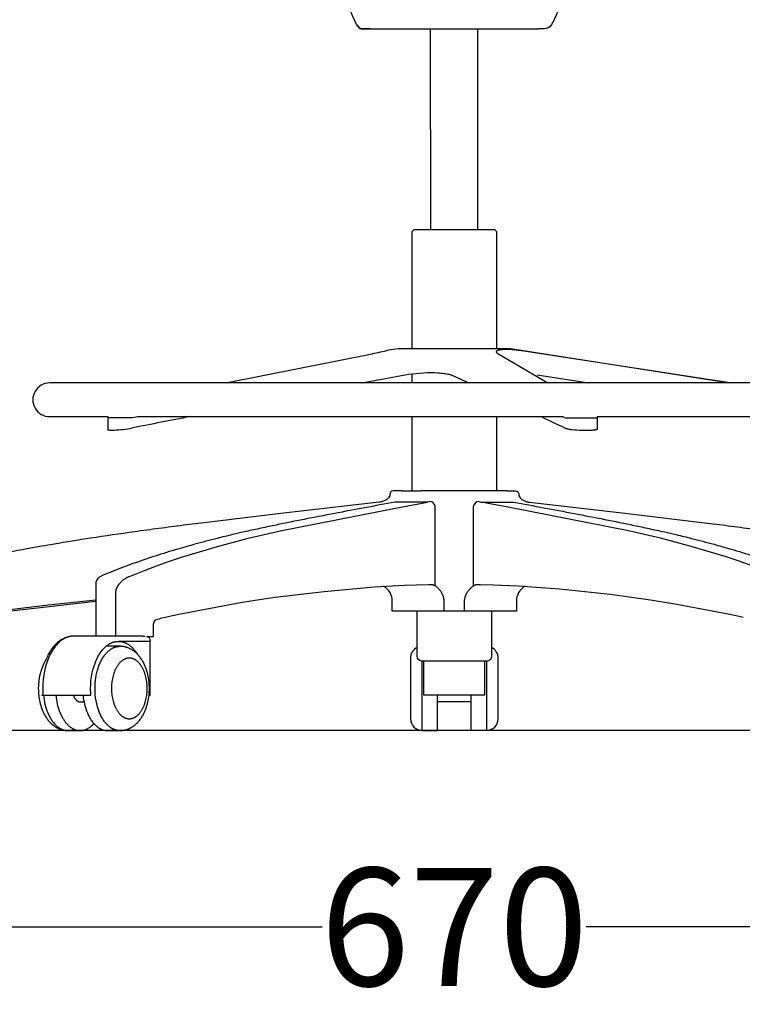
# Model space of a CAD drawing. Units: centimetres. Extents: x 2956 to 3836, y 884 to 1094.
# Drawn here: x 3663 to 3705, y 890 to 948 of the extents above; entities that cross this region are included whole.
import ezdxf

# ---------------------------------------------------------------- set-up
doc = ezdxf.new("R2010")
doc.units = ezdxf.units.CM
doc.layers.add('NURUS DIMENSION', color=7, linetype='Continuous')
doc.layers.add('NURUS ELEVATION', color=7, linetype='Continuous')
doc.styles.add('ARIAL', font='arial.ttf')
doc.dimstyles.new('yeni', dxfattribs={"dimtxt": 7, "dimasz": 7, "dimexe": 0.18, "dimexo": 0.0625, "dimgap": 0.09, "dimtad": 0, "dimdec": 0, "dimlfac": 10, "dimzin": 0, "dimdsep": 46, "dimtxsty": 'ARIAL', "dimcen": 0.09, "dimadec": 0, "dimazin": 0, "dimtfac": 1, "dimtdec": 0, "dimtofl": 0, "dimtmove": 0, "dimatfit": 3, "dimfxl": 1, "dimtolj": 1, "dimtzin": 0, "dimarcsym": 0})

# ---------------------------------------------------------------- blocks, each defined once
blk = doc.blocks.new('*D62')
at = {"layer": 'DEFPOINTS', "color": 0}
for p in [(3654.819, 900.218), (3721.811, 900.218), (3654.819, 894.521)]:
    blk.add_point(p, dxfattribs=at)
at = {"layer": 'NURUS DIMENSION', "color": 0, "lineweight": -2}
for p, q in [((3654.819, 900.156), (3654.819, 894.341)), ((3721.811, 900.156), (3721.811, 894.341)), ((3661.819, 894.521), (3680.485, 894.521)), ((3714.811, 894.521), (3696.145, 894.521))]:
    blk.add_line(p, q, dxfattribs=at)
at = {"layer": 'NURUS DIMENSION', "color": 0}
for points in [[(3661.819, 895.687), (3661.819, 893.354), (3654.819, 894.521)], [(3714.811, 895.687), (3714.811, 893.354), (3721.811, 894.521)]]:
    blk.add_solid(points, dxfattribs=at)
at = {"layer": 'NURUS DIMENSION', "color": 0, "insert": (3688.315, 894.521), "char_height": 7, "attachment_point": 5, "style": 'ARIAL'}
blk.add_mtext('\\A1;670', dxfattribs=at)
blk = doc.blocks.new('Breeze High_FRONT')
at = {"layer": 'NURUS ELEVATION'}
for p, q in [((14.887, 41.761), (14.84, 41.827)), ((19.175, 29.721), (19.171, 41.641)), ((19.175, 41.64), (21.975, 41.64)), ((21.975, 29.721), (21.971, 41.641)), ((18.071, 22.684), (18.075, 29.621)), ((18.075, 29.621), (18.175, 29.721)), ((18.075, 29.621), (18.075, 29.621)), ((22.975, 29.721), (18.175, 29.721)), ((23.075, 29.621), (22.975, 29.721)), ((23.075, 29.621), (23.071, 22.684)), ((7.013, 20.632), (15.698, 22.364)), ((18.071, 20.632), (18.071, 21.172)), ((25.497, 21.113), (28.56, 20.632)), ((-3.429, 20.632), (-3.43, 20.632)), ((20.57, 20.632), (-3.429, 20.632)), ((44.57, 20.632), (20.57, 20.632)), ((-3.43, 18.632), (0.016, 18.632)), ((0.016, 18.632), (0.013, 18.571)), ((0.013, 18.571), (0.013, 17.861)), ((18.075, 14.221), (18.075, 18.634)), ((23.075, 18.634), (23.075, 14.221)), ((0.16, 17.837), (0.393, 17.837)), ((22.562, 14.221), (18.589, 14.221)), ((16.121, 13.556), (16.123, 13.556)), ((25.03, 13.556), (25.028, 13.556)), ((21.708, 8.589), (21.708, 13.315)), ((-0.691, 8.675), (-0.691, 5.6)), ((21.975, 8.675), (22.1, 8.675)), ((21.182, 7.087), (21.182, 7.675)), ((2.109, 5.6), (0.395, 5.6)), ((0.645, 5.3), (2.541, 5.3)), ((2.114, 5.6), (2.242, 5.6)), ((18.775, 2.1), (18.775, 4.11)), ((22.375, 2.1), (22.375, 4.11)), ((-3.909, 2.1), (-0.998, 2.1)), ((22.379, 2.1), (18.771, 2.1)), ((21.575, 1.7), (19.575, 1.7))]:
    blk.add_line(p, q, dxfattribs=at)
for points in [[(27.429, 47.196, -0.023386), (27.121, 44.454), (27.111, 44.393, -0.021004), (26.88, 43.292), (26.86, 43.217, -0.059508), (26.401, 42), (26.321, 41.868, -0.253849), (25.902, 41.641), (25.567, 41.641)], [(14.8, 41.888), (14.863, 41.793), (14.8, 41.888, -0.068042), (14.308, 43.093), (14.294, 43.14, -0.02426), (14.034, 44.327, 0.02426), (14.294, 43.14), (14.308, 43.093)], [(15.739, 22.369, 0.03379), (15.698, 22.364, 0.018293), (16.681, 22.588), (16.699, 22.593), (16.788, 22.612), (17.243, 22.684), (23.899, 22.684), (36.917, 20.632)], [(25.717, 18.632, -0.000149), (27.159, 17.952), (27.167, 17.948), (27.174, 17.945), (27.182, 17.942), (27.189, 17.939), (27.207, 17.933), (27.225, 17.927), (27.247, 17.921), (27.269, 17.915), (27.314, 17.904), (27.369, 17.893), (27.425, 17.883), (27.49, 17.873), (27.555, 17.864), (27.701, 17.848), (27.848, 17.838), (28, 17.831), (28.526, 17.828), (28.64, 17.83), (28.747, 17.835), (28.793, 17.838), (28.84, 17.842), (28.881, 17.847), (28.921, 17.853), (28.937, 17.855), (28.953, 17.858), (28.969, 17.862), (28.985, 17.866), (28.999, 17.869), (29.005, 17.871), (29.012, 17.873), (29.017, 17.875), (29.023, 17.877), (29.028, 17.879), (29.034, 17.881), (29.038, 17.883), (29.042, 17.885), (29.044, 17.886), (29.046, 17.887), (29.048, 17.888), (29.05, 17.89), (29.052, 17.891), (29.054, 17.892), (29.055, 17.893), (29.057, 17.894), (29.058, 17.895), (29.06, 17.896), (29.061, 17.897), (29.062, 17.898), (29.062, 17.898), (29.063, 17.899), (29.064, 17.901), (29.065, 17.901), (29.065, 17.902), (29.066, 17.902), (29.066, 17.903), (29.067, 17.903), (29.067, 17.904), (29.068, 17.904), (29.068, 17.905), (29.068, 17.906), (29.069, 17.906), (29.069, 17.907), (29.069, 17.908), (29.07, 17.908), (29.07, 17.909), (29.07, 17.909), (29.07, 17.91), (29.07, 17.91), (29.071, 17.911), (29.071, 17.911), (29.071, 17.912), (29.071, 17.913), (29.071, 17.913), (29.071, 17.914), (29.071, 17.914), (29.072, 17.915), (29.072, 17.916), (29.072, 17.916), (29.072, 17.916), (29.072, 17.917), (29.072, 18.563), (29.069, 18.632), (44.5, 18.632)], [(17.453, 14.221), (16.951, 14.221, 0.414279), (16.751, 14.021), (16.751, 13.921, -0.174691), (16.317, 13.598, -0.048747), (16.119, 13.556), (10.285, 12.887), (5.897, 12.357, 0.000848), (4.505, 12.18, 0.001111), (3.052, 11.991, 0.00143), (1.605, 11.794, 0.003752), (-1.002, 11.414, 0.004299), (-3.172, 11.061, 0.001302), (-3.9, 10.934), (-4.78, 10.776, 0.009314), (-9.11, 9.917, 0.01038)], [(23.698, 14.221), (24.2, 14.221, -0.414279), (24.4, 14.021), (24.4, 13.921, 0.174691), (24.834, 13.598, 0.048747), (25.032, 13.556), (30.866, 12.887), (35.254, 12.357, -0.000848), (36.646, 12.18, -0.001111), (38.099, 11.991, -0.00143)], [(0.494, 5.6), (0.494, 8.178), (0.495, 8.195), (0.495, 8.213), (0.496, 8.23), (0.498, 8.247), (0.5, 8.265), (0.503, 8.282), (0.505, 8.299), (0.509, 8.316), (0.513, 8.334), (0.517, 8.352), (0.522, 8.37), (0.527, 8.387), (0.533, 8.405), (0.539, 8.422), (0.545, 8.439), (0.552, 8.456), (0.56, 8.474), (0.568, 8.492), (0.577, 8.51), (0.585, 8.528), (0.595, 8.545), (0.604, 8.562), (0.614, 8.58), (0.624, 8.596), (0.636, 8.614), (0.647, 8.632), (0.659, 8.649), (0.671, 8.667), (0.696, 8.7), (0.723, 8.733), (0.752, 8.768), (0.782, 8.801), (0.813, 8.833), (0.846, 8.865), (0.88, 8.896), (0.915, 8.926), (0.951, 8.955), (0.988, 8.983), (1.024, 9.008), (1.061, 9.032), (1.098, 9.054), (1.117, 9.065), (1.136, 9.076), (1.154, 9.085), (1.172, 9.094), (1.191, 9.103), (1.209, 9.111), (1.228, 9.119), (1.247, 9.127), (1.266, 9.134), (1.285, 9.141), (1.499, 9.218), (2.185, 9.5), (2.906, 9.775), (3.677, 10.049), (4.452, 10.306), (6.517, 10.928), (8.343, 11.415), (10.234, 11.854), (17.183, 13.227), (18.991, 13.556), (17.102, 13.556), (17.06, 13.553, 0.000913), (15.27, 13.223, 0.001227), (13.467, 12.883, 0.001719), (11.665, 12.533, 0.001138), (10.763, 12.352, 0.001343), (9.905, 12.176, 0.001756), (9.009, 11.986, 0.002257), (8.116, 11.789, 0.002262), (7.407, 11.626, 0.003631), (6.507, 11.408, 0.006702), (5.166, 11.053, 0.002017), (4.716, 10.926), (4.173, 10.768, 0.014244), (1.497, 9.905, 0.01541), (-0.293, 9.203)], [(38.244, 9.775), (37.474, 10.049), (36.698, 10.306), (34.634, 10.928), (32.808, 11.415), (30.917, 11.854), (23.968, 13.227), (22.16, 13.556), (24.049, 13.556), (24.09, 13.553, -0.000913), (25.881, 13.223, -0.001227), (27.684, 12.883, -0.001719), (29.486, 12.533, -0.001138), (30.387, 12.352, -0.001343), (31.246, 12.176, -0.001756), (32.141, 11.986, -0.002257), (33.034, 11.789, -0.002262), (33.744, 11.626, -0.003631), (34.644, 11.408, -0.006702), (35.985, 11.053, -0.002017), (36.435, 10.926), (36.978, 10.768, -0.014244), (39.654, 9.905, -0.01541)], [(-0.508, 9.086, 0.248512), (-0.691, 8.685), (-0.691, 8.685)], [(2.545, 5.3, 0.330025), (2.333, 5.587), (2.736, 5.587), (2.736, 6.289), (2.736, 6.3), (2.737, 6.312), (2.737, 6.323), (2.738, 6.335), (2.74, 6.346), (2.741, 6.358), (2.743, 6.369), (2.745, 6.381), (2.748, 6.391), (2.75, 6.401), (2.753, 6.412), (2.756, 6.422), (2.76, 6.432), (2.763, 6.442), (2.767, 6.452), (2.771, 6.461), (2.775, 6.47), (2.78, 6.479), (2.784, 6.487), (2.789, 6.495), (2.794, 6.503), (2.797, 6.507), (2.8, 6.511), (2.803, 6.515), (2.806, 6.519), (2.809, 6.523), (2.812, 6.526), (2.815, 6.53), (2.818, 6.533), (2.821, 6.537), (2.824, 6.54), (2.827, 6.543), (2.831, 6.546), (2.834, 6.55), (2.838, 6.553), (2.841, 6.555), (2.844, 6.558), (2.848, 6.561), (2.851, 6.563), (2.855, 6.565), (2.858, 6.567), (2.861, 6.569), (2.864, 6.571), (2.868, 6.573), (2.871, 6.575), (2.874, 6.576), (2.878, 6.578), (2.882, 6.579), (2.885, 6.58), (2.892, 6.583), (3.065, 6.635), (3.231, 6.682), (3.45, 6.739), (3.671, 6.792), (4.224, 6.908), (7.989, 7.614), (9.932, 7.909), (12.85, 8.259), (15.83, 8.523), (17.622, 8.632), (19.052, 8.675), (19.127, 8.675), (19.164, 8.675), (19.197, 8.674), (19.218, 8.673), (19.228, 8.672), (19.238, 8.671), (19.247, 8.669), (19.256, 8.668), (19.264, 8.666), (19.272, 8.665), (19.284, 8.662), (19.295, 8.659), (19.305, 8.656), (19.316, 8.652), (19.327, 8.649), (19.338, 8.645), (19.349, 8.64), (19.359, 8.636), (19.37, 8.631), (19.381, 8.625), (19.392, 8.62), (19.402, 8.614), (19.413, 8.608), (19.423, 8.602), (19.433, 8.595), (19.443, 8.589)], [(18.614, 7.087), (16.885, 7.087), (16.885, 7.675, 0.287325), (16.381, 8.561)], [(24.77, 8.561, 0.287325), (24.266, 7.675), (24.266, 7.087), (16.885, 7.087)], [(18.375, 4.933, 0.289855), (17.975, 4.3), (17.975, 0.7, 0.414214), (18.675, 0), (18.675, 4.11, -0.413895), (18.375, 4.41), (18.375, 7.087)], [(22.775, 7.087), (22.776, 4.41, -0.41566), (22.476, 4.11), (18.675, 4.11)], [(-2.313, 5.562), (-2.357, 5.551), (-2.4, 5.539), (-2.443, 5.526), (-2.486, 5.511), (-2.514, 5.5), (-2.542, 5.489), (-2.57, 5.477), (-2.598, 5.464), (-2.626, 5.45), (-2.653, 5.437), (-2.68, 5.422), (-2.708, 5.407), (-2.734, 5.391), (-2.761, 5.375), (-2.787, 5.358), (-2.814, 5.34), (-2.839, 5.322), (-2.865, 5.304), (-2.891, 5.284), (-2.916, 5.265), (-2.959, 5.229), (-3.002, 5.192), (-3.044, 5.153), (-3.085, 5.112), (-3.125, 5.071), (-3.165, 5.027), (-3.203, 4.982), (-3.241, 4.936), (-3.278, 4.888), (-3.314, 4.839), (-3.35, 4.789), (-3.384, 4.737), (-3.418, 4.684), (-3.45, 4.63), (-3.482, 4.574), (-3.513, 4.517), (-3.537, 4.471, -0.032643), (-3.673, 4.169, 0.135719), (-4.104, 2.5), (-4.103, 2.395), (-4.098, 2.291), (-4.091, 2.187), (-4.081, 2.084), (-4.068, 1.981), (-4.052, 1.879), (-4.033, 1.779), (-4.012, 1.679), (-3.986, 1.577), (-3.958, 1.478), (-3.927, 1.38), (-3.893, 1.284), (-3.875, 1.237), (-3.856, 1.19), (-3.836, 1.144), (-3.816, 1.099), (-3.794, 1.054), (-3.773, 1.01), (-3.75, 0.966), (-3.727, 0.923), (-3.698, 0.872), (-3.67, 0.826), (-3.64, 0.78), (-3.61, 0.735), (-3.579, 0.691), (-3.547, 0.648), (-3.514, 0.606), (-3.48, 0.565), (-3.446, 0.525), (-3.409, 0.486), (-3.372, 0.448), (-3.333, 0.411), (-3.294, 0.375), (-3.253, 0.341), (-3.212, 0.308), (-3.17, 0.276), (-3.127, 0.246), (-3.082, 0.217), (-3.037, 0.19), (-3.015, 0.177), (-2.992, 0.165), (-2.968, 0.152), (-2.945, 0.141), (-2.921, 0.129), (-2.898, 0.119), (-2.874, 0.108), (-2.849, 0.098), (-2.825, 0.089), (-2.8, 0.08), (-2.776, 0.071), (-2.751, 0.063), (-2.727, 0.056), (-2.703, 0.049), (-2.679, 0.042), (-2.655, 0.036), (-2.631, 0.031), (-2.606, 0.026), (-2.582, 0.021), (-2.557, 0.017), (-2.533, 0.013), (-2.508, 0.01), (-2.484, 0.007), (-2.459, 0.005), (-2.434, 0.003), (-2.409, 0.002), (-2.384, 0.001), (-2.36, 0)], [(0.377, 5.6), (-2.038, 5.6), (-2.062, 5.6), (-2.086, 5.599), (-2.11, 5.597), (-2.134, 5.595), (-2.158, 5.593), (-2.182, 5.589), (-2.206, 5.586), (-2.23, 5.581), (-2.254, 5.576), (-2.278, 5.571), (-2.301, 5.565), (-2.325, 5.558), (-2.349, 5.551), (-2.373, 5.544), (-2.396, 5.535), (-2.42, 5.527), (-2.443, 5.517), (-2.466, 5.507), (-2.49, 5.497), (-2.513, 5.486), (-2.536, 5.475), (-2.559, 5.463), (-2.582, 5.45), (-2.605, 5.437), (-2.628, 5.424), (-2.65, 5.41), (-2.673, 5.395), (-2.695, 5.38), (-2.74, 5.349), (-2.784, 5.315), (-2.827, 5.28), (-2.87, 5.243), (-2.913, 5.204), (-2.954, 5.163), (-2.995, 5.12), (-3.036, 5.075), (-3.076, 5.029), (-3.115, 4.981), (-3.153, 4.931), (-3.19, 4.879), (-3.227, 4.826), (-3.263, 4.771), (-3.298, 4.715), (-3.332, 4.657), (-3.365, 4.598), (-3.401, 4.528, 0.113763), (-3.845, 2.5), (-3.844, 2.389), (-3.844, 2.1)], [(-0.984, 2.101), (-0.985, 2.101, -0.02061), (-1.001, 2.492, -0.115533), (-0.597, 4.329), (-0.57, 4.38), (-0.543, 4.43), (-0.515, 4.479), (-0.485, 4.528), (-0.45, 4.582), (-0.414, 4.635), (-0.377, 4.687), (-0.338, 4.738), (-0.3, 4.785), (-0.261, 4.831), (-0.22, 4.875), (-0.177, 4.918), (-0.143, 4.951), (-0.108, 4.983), (-0.072, 5.014), (-0.035, 5.043), (0.001, 5.07), (0.038, 5.096), (0.076, 5.121), (0.114, 5.144), (0.137, 5.157), (0.159, 5.169), (0.182, 5.181), (0.205, 5.192), (0.228, 5.202), (0.252, 5.213), (0.275, 5.222), (0.299, 5.231), (0.319, 5.238), (0.338, 5.245), (0.358, 5.251), (0.378, 5.257), (0.397, 5.262), (0.417, 5.267), (0.437, 5.272), (0.457, 5.276), (0.481, 5.28), (0.504, 5.284), (0.527, 5.287), (0.551, 5.29), (0.574, 5.292), (0.598, 5.293), (0.621, 5.294), (0.645, 5.295), (0.645, 5.295), (0.664, 5.295), (0.683, 5.294), (0.702, 5.293), (0.721, 5.292), (0.741, 5.29), (0.76, 5.288), (0.779, 5.286), (0.799, 5.283), (0.818, 5.28), (0.837, 5.276), (0.857, 5.272), (0.876, 5.268), (0.895, 5.263), (0.915, 5.258), (0.934, 5.252), (0.953, 5.246), (0.972, 5.239), (0.992, 5.233), (1.011, 5.225), (1.03, 5.218), (1.049, 5.21), (1.068, 5.201), (1.088, 5.193), (1.107, 5.184), (1.126, 5.174), (1.144, 5.164), (1.182, 5.143), (1.219, 5.12), (1.256, 5.096), (1.293, 5.07), (1.329, 5.043), (1.365, 5.014), (1.401, 4.984), (1.436, 4.953), (1.47, 4.92), (1.504, 4.886), (1.538, 4.85), (1.57, 4.813), (1.603, 4.775), (1.634, 4.736), (1.665, 4.695), (1.696, 4.654), (1.725, 4.611), (1.754, 4.568), (1.782, 4.523)], [(0.728, 0), (0.707, 0), (0.686, 0.001), (0.665, 0.002), (0.644, 0.004), (0.622, 0.006), (0.601, 0.009), (0.58, 0.013), (0.558, 0.017), (0.537, 0.021), (0.515, 0.026), (0.494, 0.032), (0.473, 0.038), (0.451, 0.045), (0.43, 0.052), (0.408, 0.06), (0.387, 0.068), (0.366, 0.077), (0.344, 0.087), (0.323, 0.097), (0.302, 0.107), (0.281, 0.119), (0.26, 0.13), (0.239, 0.143), (0.218, 0.155), (0.197, 0.169), (0.177, 0.183), (0.156, 0.197), (0.136, 0.212), (0.116, 0.228), (0.095, 0.244), (0.075, 0.26), (0.056, 0.277), (0.036, 0.295), (0.016, 0.313), (-0.003, 0.331), (-0.022, 0.35), (-0.06, 0.39), (-0.097, 0.431), (-0.133, 0.475), (-0.169, 0.52), (-0.203, 0.566), (-0.237, 0.615), (-0.269, 0.664), (-0.301, 0.716), (-0.332, 0.768), (-0.361, 0.822), (-0.389, 0.877), (-0.417, 0.933), (-0.443, 0.989), (-0.468, 1.047, -0.097914), (-0.741, 2.5), (-0.739, 2.644), (-0.731, 2.789), (-0.726, 2.862), (-0.719, 2.935), (-0.711, 3.008), (-0.701, 3.08), (-0.69, 3.153), (-0.678, 3.225), (-0.665, 3.296), (-0.65, 3.368), (-0.634, 3.438), (-0.617, 3.508), (-0.598, 3.576), (-0.578, 3.644), (-0.557, 3.711), (-0.535, 3.777), (-0.512, 3.841), (-0.488, 3.904), (-0.462, 3.966), (-0.436, 4.026), (-0.408, 4.085), (-0.38, 4.142), (-0.351, 4.197), (-0.321, 4.251), (-0.29, 4.303), (-0.258, 4.353), (-0.226, 4.401), (-0.193, 4.448), (-0.16, 4.492), (-0.126, 4.535), (-0.103, 4.562), (-0.079, 4.589), (-0.056, 4.615), (-0.032, 4.64), (-0.007, 4.664), (0.017, 4.688), (0.043, 4.711), (0.068, 4.733), (0.093, 4.755), (0.119, 4.775), (0.146, 4.795), (0.172, 4.814), (0.199, 4.832), (0.225, 4.849), (0.253, 4.865), (0.28, 4.881), (0.307, 4.895), (0.335, 4.909), (0.362, 4.921), (0.39, 4.933), (0.418, 4.944), (0.446, 4.954), (0.474, 4.962), (0.503, 4.97), (0.531, 4.977), (0.559, 4.983), (0.587, 4.988), (0.616, 4.993), (0.644, 4.996), (0.672, 4.998), (0.7, 5), (0.728, 5), (0, 5), (-0.094, 4.995)], [(22.475, 4.11), (22.475, 4.11), (22.475, 3.953), (22.475, 0, 0.414213), (23.175, 0.7), (23.175, 4.3, 0.289524), (22.775, 4.932)], [(-3.797, 2.1, 0.074988), (-3.542, 1.047), (-3.516, 0.988), (-3.489, 0.929), (-3.461, 0.87), (-3.431, 0.813), (-3.402, 0.761), (-3.372, 0.709), (-3.34, 0.659), (-3.307, 0.609), (-3.274, 0.562), (-3.24, 0.515), (-3.204, 0.47), (-3.167, 0.426), (-3.131, 0.387), (-3.095, 0.349), (-3.058, 0.312), (-3.038, 0.295), (-3.019, 0.277), (-3, 0.261), (-2.981, 0.245), (-2.962, 0.23), (-2.942, 0.215), (-2.923, 0.2), (-2.902, 0.186), (-2.882, 0.172), (-2.862, 0.159), (-2.841, 0.146), (-2.821, 0.134), (-2.8, 0.122), (-2.779, 0.111), (-2.757, 0.1), (-2.736, 0.09), (-2.714, 0.08), (-2.692, 0.07), (-2.672, 0.062), (-2.651, 0.054), (-2.63, 0.047), (-2.609, 0.04), (-2.588, 0.034), (-2.566, 0.028), (-2.545, 0.023), (-2.523, 0.018), (-2.501, 0.014), (-2.479, 0.01), (-2.457, 0.007), (-2.435, 0.005), (-2.413, 0.003), (-2.391, 0.001), (-2.368, 0), (-2.346, 0), (-1.624, 0)], [(-3.069, 2.1, 0.075115), (-2.814, 1.047), (-2.776, 0.96), (-2.756, 0.917), (-2.735, 0.875), (-2.713, 0.833), (-2.691, 0.791), (-2.668, 0.75), (-2.644, 0.71), (-2.619, 0.67), (-2.594, 0.631), (-2.568, 0.593), (-2.541, 0.555), (-2.514, 0.519), (-2.486, 0.483), (-2.458, 0.448), (-2.428, 0.414), (-2.398, 0.382), (-2.368, 0.35), (-2.337, 0.32), (-2.305, 0.29), (-2.273, 0.262), (-2.24, 0.235), (-2.207, 0.21), (-2.174, 0.186), (-2.139, 0.163), (-2.105, 0.141), (-2.088, 0.131), (-2.07, 0.121), (-2.052, 0.112), (-2.035, 0.103), (-2.017, 0.094), (-1.999, 0.086), (-1.981, 0.078), (-1.963, 0.07), (-1.945, 0.063), (-1.927, 0.056), (-1.909, 0.05), (-1.891, 0.044), (-1.873, 0.038), (-1.855, 0.033), (-1.836, 0.028), (-1.818, 0.023), (-1.8, 0.019), (-1.781, 0.015), (-1.763, 0.012), (-1.744, 0.009), (-1.726, 0.007), (-1.707, 0.005), (-1.689, 0.003), (-1.671, 0.002), (-1.652, 0.001), (-1.634, 0), (-1.615, 0), (-1.597, 0), (-1.579, 0.001), (-1.56, 0.002), (-1.542, 0.003), (-1.524, 0.005), (-1.505, 0.007), (-1.487, 0.01), (-1.469, 0.013), (-1.451, 0.016), (-1.433, 0.02), (-1.415, 0.024), (-1.397, 0.028), (-1.379, 0.033), (-1.362, 0.038), (-1.344, 0.044), (-1.326, 0.05), (-1.309, 0.056), (-1.291, 0.063), (-1.274, 0.069), (-1.257, 0.077), (-1.24, 0.084), (-1.223, 0.092), (-1.206, 0.1), (-1.189, 0.109), (-1.172, 0.118), (-1.139, 0.137), (-1.106, 0.157), (-1.074, 0.178), (-1.042, 0.2), (-1.011, 0.223), (-0.981, 0.247), (-0.951, 0.273), (-0.921, 0.299), (-0.892, 0.326), (-0.864, 0.354), (-0.836, 0.383), (-0.809, 0.413)], [(-1.451, 2.1, 0.075115), (-1.196, 1.047), (-1.173, 0.994), (-1.148, 0.94), (-1.123, 0.888), (-1.097, 0.836), (-1.069, 0.785), (-1.04, 0.734), (-1.01, 0.685), (-0.98, 0.637), (-0.948, 0.589), (-0.915, 0.543), (-0.881, 0.499), (-0.846, 0.456), (-0.81, 0.414), (-0.773, 0.374), (-0.735, 0.335), (-0.716, 0.317), (-0.696, 0.299), (-0.677, 0.281), (-0.657, 0.264), (-0.637, 0.247), (-0.616, 0.231), (-0.596, 0.215), (-0.575, 0.2), (-0.555, 0.185), (-0.534, 0.171), (-0.513, 0.157), (-0.491, 0.144), (-0.47, 0.131), (-0.448, 0.119), (-0.427, 0.108), (-0.405, 0.097), (-0.383, 0.086), (-0.361, 0.077), (-0.339, 0.067), (-0.316, 0.059), (-0.294, 0.051), (-0.272, 0.043), (-0.249, 0.036), (-0.227, 0.03), (-0.204, 0.024), (-0.182, 0.019), (-0.159, 0.015), (-0.136, 0.011), (-0.114, 0.007), (-0.091, 0.005), (-0.068, 0.003), (-0.045, 0.001), (-0.023, 0), (0, 0), (0.718, 0)]]:
    blk.add_lwpolyline(points, format="xyb", dxfattribs=at)
blk.add_lwpolyline([(15.126, 41.643, -0.233796), (14.887, 41.761, 0.233796)], format="xyb", close=True, dxfattribs=at)
for points in [[(15.592, 41.641), (15.128, 41.641), (25.542, 41.641), (25.559, 41.648), (25.542, 41.641)], [(36.909, 20.632), (24.706, 22.525), (24.217, 22.58), (24.002, 22.598), (23.807, 22.609), (23.719, 22.612), (23.631, 22.613), (23.548, 22.612), (23.465, 22.608), (23.427, 22.606), (23.39, 22.603), (23.352, 22.599), (23.315, 22.594), (23.287, 22.59), (23.26, 22.585), (23.232, 22.58), (23.218, 22.576), (23.204, 22.573), (23.193, 22.57), (23.181, 22.566), (23.17, 22.563), (23.158, 22.559), (23.149, 22.555), (23.139, 22.551), (23.13, 22.547), (23.126, 22.545), (23.121, 22.543), (23.117, 22.541), (23.114, 22.539), (23.11, 22.537), (23.107, 22.535), (23.103, 22.532), (23.1, 22.53), (23.096, 22.528), (23.093, 22.525), (23.09, 22.523), (23.088, 22.521), (23.085, 22.519), (23.083, 22.516), (23.082, 22.515), (23.08, 22.514), (23.079, 22.513), (23.078, 22.512), (23.077, 22.51), (23.076, 22.509), (23.075, 22.508), (23.074, 22.506), (23.073, 22.505), (23.072, 22.504), (23.071, 22.503), (23.071, 22.502), (23.07, 22.5), (23.069, 22.499), (23.069, 22.498), (23.068, 22.496), (23.067, 22.495), (23.067, 22.494), (23.066, 22.493), (23.066, 22.491), (23.065, 22.49), (23.065, 22.488), (23.064, 22.487), (23.064, 22.486), (23.064, 22.484), (23.064, 22.483), (23.063, 22.482), (23.063, 22.48), (23.063, 22.479), (23.063, 22.478), (23.063, 22.476), (23.063, 22.475), (23.063, 22.473), (23.063, 22.472), (23.063, 22.471), (23.063, 22.469), (23.063, 22.468), (23.063, 22.467), (23.064, 22.465), (23.064, 22.464), (23.064, 22.462), (23.065, 22.461), (23.065, 22.459), (23.066, 22.458), (23.066, 22.456), (23.067, 22.455), (23.067, 22.454), (23.068, 22.452), (23.068, 22.451), (23.069, 22.449), (23.07, 22.448), (23.07, 22.446), (23.071, 22.445), (23.072, 22.444), (23.074, 22.441), (23.076, 22.438), (23.078, 22.435), (23.08, 22.432), (23.082, 22.429), (23.084, 22.427), (23.087, 22.424), (23.089, 22.421), (23.092, 22.419), (23.095, 22.415), (23.099, 22.412), (23.103, 22.408), (23.107, 22.405), (23.111, 22.402), (23.115, 22.398), (23.123, 22.392), (23.132, 22.386), (23.141, 22.38), (23.15, 22.374), (23.16, 22.369), (26.129, 20.632)], [(15.094, 20.632), (17.662, 21.115), (17.866, 21.146), (18.08, 21.173), (18.301, 21.198), (18.525, 21.218), (18.751, 21.232), (18.974, 21.241), (19.193, 21.244), (19.404, 21.241), (19.604, 21.232), (19.699, 21.226), (19.791, 21.218), (19.878, 21.208), (19.962, 21.198), (20.041, 21.186), (20.115, 21.173), (20.184, 21.16), (20.248, 21.146), (20.307, 21.13), (20.334, 21.123), (20.36, 21.115), (20.384, 21.106), (20.408, 21.098), (20.429, 21.09), (20.571, 21.028), (21.443, 20.632)], [(0.013, 18.571), (0.16, 18.571), (1.481, 18.571), (1.804, 18.632), (20.57, 18.632), (27.007, 18.632), (27.159, 18.563), (28.152, 18.563), (28.526, 18.563), (29.072, 18.563)], [(0.013, 17.861), (0.013, 17.861), (0.013, 17.86), (0.013, 17.86), (0.013, 17.86), (0.013, 17.86), (0.013, 17.86), (0.013, 17.859), (0.013, 17.859), (0.013, 17.859), (0.014, 17.859), (0.014, 17.859), (0.014, 17.859), (0.014, 17.858), (0.014, 17.858), (0.014, 17.858), (0.014, 17.858), (0.014, 17.858), (0.014, 17.857), (0.014, 17.857), (0.014, 17.857), (0.014, 17.857), (0.014, 17.857), (0.015, 17.857), (0.015, 17.857), (0.015, 17.856), (0.015, 17.856), (0.015, 17.856), (0.015, 17.856), (0.016, 17.855), (0.016, 17.855), (0.016, 17.855), (0.016, 17.855), (0.016, 17.855), (0.017, 17.854), (0.017, 17.854), (0.018, 17.853), (0.018, 17.853), (0.019, 17.853), (0.019, 17.853), (0.019, 17.852), (0.02, 17.852), (0.02, 17.852), (0.021, 17.851), (0.022, 17.851), (0.023, 17.85), (0.024, 17.85), (0.026, 17.849), (0.027, 17.849), (0.029, 17.848), (0.03, 17.848), (0.032, 17.847), (0.035, 17.846), (0.039, 17.845), (0.043, 17.844), (0.047, 17.844), (0.051, 17.843), (0.061, 17.842), (0.071, 17.84), (0.084, 17.839), (0.097, 17.838), (0.129, 17.837), (0.16, 17.837)], [(17.449, 14.221), (17.456, 14.221), (17.456, 14.221), (18.586, 14.221)], [(23.702, 14.221), (23.695, 14.221), (23.695, 14.221), (22.565, 14.221)], [(0.494, 5.6), (0.494, 8.178), (0.495, 8.195), (0.495, 8.213), (0.496, 8.23), (0.498, 8.247), (0.5, 8.265), (0.503, 8.282), (0.505, 8.299), (0.509, 8.316), (0.513, 8.334), (0.517, 8.352), (0.522, 8.37), (0.527, 8.387), (0.533, 8.405), (0.539, 8.422), (0.545, 8.439), (0.552, 8.456), (0.56, 8.474), (0.568, 8.492), (0.577, 8.51), (0.585, 8.528), (0.595, 8.545), (0.604, 8.562), (0.614, 8.58), (0.624, 8.596), (0.636, 8.614), (0.647, 8.632), (0.659, 8.649), (0.671, 8.667), (0.696, 8.7), (0.723, 8.733), (0.752, 8.768), (0.782, 8.801), (0.813, 8.833), (0.846, 8.865), (0.88, 8.896), (0.915, 8.926), (0.951, 8.955), (0.988, 8.983), (1.024, 9.008), (1.061, 9.032), (1.098, 9.054), (1.117, 9.065), (1.136, 9.076), (1.154, 9.085), (1.172, 9.094), (1.191, 9.103), (1.209, 9.111), (1.228, 9.119), (1.247, 9.127), (1.266, 9.134), (1.285, 9.141), (1.499, 9.218), (2.185, 9.5), (2.906, 9.775), (3.677, 10.049), (4.452, 10.306), (6.517, 10.928), (8.343, 11.415), (10.234, 11.854), (17.183, 13.227), (18.991, 13.556)], [(19.969, 7.087), (19.969, 7.675), (19.969, 7.69), (19.968, 7.706), (19.967, 7.722), (19.966, 7.737), (19.965, 7.753), (19.964, 7.768), (19.962, 7.784), (19.96, 7.799), (19.957, 7.815), (19.955, 7.83), (19.949, 7.861), (19.941, 7.891), (19.933, 7.922), (19.924, 7.953), (19.913, 7.984), (19.901, 8.015), (19.889, 8.045), (19.875, 8.075), (19.861, 8.105), (19.846, 8.134), (19.83, 8.163), (19.811, 8.194), (19.791, 8.225), (19.771, 8.255), (19.75, 8.285), (19.728, 8.315), (19.704, 8.344), (19.681, 8.372), (19.656, 8.4), (19.631, 8.426), (19.606, 8.452), (19.58, 8.477), (19.553, 8.502), (19.526, 8.525), (19.499, 8.547), (19.472, 8.568), (19.443, 8.589), (19.443, 13.315)], [(21.182, 7.675), (21.182, 7.69), (21.183, 7.706), (21.183, 7.722), (21.184, 7.737), (21.186, 7.753), (21.187, 7.768), (21.189, 7.784), (21.191, 7.799), (21.194, 7.815), (21.196, 7.83), (21.202, 7.861), (21.209, 7.891), (21.218, 7.922), (21.227, 7.953), (21.238, 7.984), (21.249, 8.015), (21.262, 8.045), (21.276, 8.075), (21.29, 8.105), (21.305, 8.134), (21.321, 8.163), (21.34, 8.194), (21.359, 8.225), (21.38, 8.255), (21.401, 8.285), (21.423, 8.315), (21.446, 8.344), (21.47, 8.372), (21.495, 8.4), (21.52, 8.426), (21.545, 8.452), (21.571, 8.477), (21.598, 8.502), (21.624, 8.525), (21.651, 8.547), (21.679, 8.568), (21.708, 8.589)], [(21.708, 8.589), (21.718, 8.595), (21.728, 8.602), (21.738, 8.608), (21.748, 8.614), (21.759, 8.62), (21.77, 8.625), (21.78, 8.631), (21.791, 8.636), (21.802, 8.64), (21.813, 8.645), (21.823, 8.649), (21.834, 8.652), (21.845, 8.656), (21.856, 8.659), (21.867, 8.662), (21.878, 8.665), (21.887, 8.666), (21.895, 8.668), (21.904, 8.669), (21.912, 8.671), (21.922, 8.672), (21.933, 8.673), (21.953, 8.674), (21.986, 8.675), (22.024, 8.675), (22.882, 8.657), (24.371, 8.586), (26.811, 8.403), (29.829, 8.087), (32.218, 7.764), (33.772, 7.509), (36.927, 6.908), (37.479, 6.792), (37.7, 6.739)], [(-0.691, 7.667), (-7.815, 6.841)], [(-9.211, 6.766), (-3.518, 7.458), (-0.691, 7.753)], [(2.465, 2.1), (2.537, 2.1), (2.537, 5.3)], [(0.741, 0), (0.766, 0.001), (0.791, 0.001), (0.815, 0.003), (0.84, 0.005), (0.865, 0.007), (0.89, 0.01), (0.914, 0.013), (0.939, 0.017), (0.964, 0.021), (0.988, 0.026), (1.012, 0.031), (1.037, 0.036), (1.061, 0.042), (1.085, 0.049), (1.109, 0.056), (1.133, 0.063), (1.158, 0.071), (1.182, 0.08), (1.207, 0.089), (1.231, 0.098), (1.256, 0.108), (1.28, 0.119), (1.303, 0.129), (1.327, 0.141), (1.35, 0.152), (1.374, 0.165), (1.397, 0.177), (1.419, 0.19), (1.464, 0.217), (1.509, 0.246), (1.552, 0.276), (1.594, 0.308), (1.635, 0.341), (1.676, 0.375), (1.715, 0.411), (1.754, 0.448), (1.791, 0.486), (1.828, 0.525), (1.862, 0.565), (1.896, 0.606), (1.929, 0.648), (1.961, 0.691), (1.992, 0.735), (2.022, 0.78), (2.051, 0.826), (2.08, 0.872), (2.109, 0.923), (2.132, 0.966), (2.155, 1.01), (2.176, 1.054), (2.198, 1.099), (2.218, 1.144), (2.238, 1.19), (2.257, 1.237), (2.275, 1.284), (2.309, 1.38), (2.34, 1.478), (2.368, 1.577), (2.394, 1.679), (2.415, 1.779), (2.434, 1.879), (2.45, 1.981), (2.463, 2.084), (2.473, 2.187), (2.48, 2.291), (2.485, 2.395), (2.486, 2.5), (2.485, 2.605), (2.48, 2.709), (2.473, 2.813), (2.463, 2.916), (2.45, 3.019), (2.434, 3.121), (2.415, 3.221), (2.394, 3.321), (2.368, 3.423), (2.34, 3.522), (2.309, 3.62), (2.275, 3.716), (2.257, 3.763), (2.238, 3.81), (2.218, 3.856), (2.198, 3.901), (2.176, 3.946), (2.155, 3.99), (2.132, 4.034), (2.109, 4.077), (2.08, 4.128), (2.051, 4.174), (2.022, 4.22), (1.992, 4.265), (1.961, 4.309), (1.929, 4.352), (1.896, 4.394), (1.862, 4.435), (1.828, 4.475), (1.791, 4.514), (1.754, 4.552), (1.715, 4.589), (1.676, 4.625), (1.635, 4.659), (1.594, 4.692), (1.552, 4.724), (1.509, 4.754), (1.464, 4.783), (1.419, 4.81), (1.397, 4.823), (1.374, 4.835), (1.35, 4.848), (1.327, 4.859), (1.303, 4.871), (1.28, 4.881), (1.256, 4.892), (1.231, 4.902), (1.207, 4.911), (1.182, 4.92), (1.158, 4.929), (1.133, 4.937), (1.109, 4.944), (1.085, 4.951), (1.06, 4.958), (1.036, 4.964), (1.012, 4.969), (0.987, 4.974), (0.963, 4.979), (0.938, 4.983), (0.913, 4.987), (0.889, 4.99), (0.864, 4.993), (0.839, 4.995), (0.814, 4.997), (0.789, 4.999), (0.764, 5), (0.739, 5)], [(-2.025, 2.1), (-2.001, 2.035), (-1.993, 2.018), (-1.986, 2.001), (-1.977, 1.984), (-1.969, 1.967), (-1.96, 1.951), (-1.951, 1.935), (-1.941, 1.919), (-1.932, 1.904), (-1.921, 1.889), (-1.911, 1.874), (-1.9, 1.86), (-1.889, 1.846), (-1.877, 1.832), (-1.865, 1.82), (-1.853, 1.807), (-1.847, 1.801), (-1.841, 1.796), (-1.835, 1.79), (-1.828, 1.784), (-1.822, 1.779), (-1.815, 1.774), (-1.809, 1.769), (-1.802, 1.764), (-1.796, 1.759), (-1.789, 1.755), (-1.782, 1.75), (-1.775, 1.746), (-1.768, 1.742), (-1.761, 1.738), (-1.755, 1.734), (-1.748, 1.731), (-1.741, 1.728), (-1.734, 1.724), (-1.726, 1.722), (-1.719, 1.719), (-1.712, 1.716), (-1.705, 1.714), (-1.698, 1.712), (-1.691, 1.71), (-1.683, 1.708), (-1.676, 1.706), (-1.669, 1.705), (-1.662, 1.703), (-1.654, 1.702), (-1.647, 1.702), (-1.64, 1.701), (-1.633, 1.7), (-1.625, 1.7), (-1.618, 1.7), (-1.392, 1.7)], [(18.675, 0), (19.575, 0), (19.575, 2.1)], [(22.475, 0), (21.575, 0), (21.575, 2.1)]]:
    blk.add_lwpolyline(points, dxfattribs=at)
blk.add_lwpolyline([(2.352, 2.5), (2.351, 2.58), (2.348, 2.662), (2.343, 2.744), (2.335, 2.828), (2.324, 2.911), (2.312, 2.995), (2.296, 3.079), (2.278, 3.163), (2.258, 3.245), (2.234, 3.327), (2.222, 3.367), (2.208, 3.407), (2.194, 3.446), (2.18, 3.485), (2.165, 3.523), (2.149, 3.561), (2.133, 3.598), (2.116, 3.635), (2.098, 3.67), (2.08, 3.705), (2.062, 3.739), (2.043, 3.773), (2.023, 3.805), (2.003, 3.837), (1.982, 3.868), (1.961, 3.897), (1.94, 3.926), (1.918, 3.954), (1.896, 3.981), (1.873, 4.007), (1.851, 4.031), (1.827, 4.055), (1.804, 4.077), (1.78, 4.099), (1.757, 4.119), (1.732, 4.138), (1.708, 4.157), (1.684, 4.174), (1.659, 4.19), (1.635, 4.204), (1.623, 4.211), (1.61, 4.218), (1.598, 4.224), (1.586, 4.231), (1.573, 4.236), (1.561, 4.242), (1.549, 4.247), (1.536, 4.252), (1.524, 4.257), (1.512, 4.262), (1.499, 4.266), (1.487, 4.27), (1.475, 4.274), (1.462, 4.277), (1.45, 4.28), (1.438, 4.283), (1.426, 4.286), (1.414, 4.289), (1.402, 4.291), (1.389, 4.293), (1.377, 4.294), (1.365, 4.296), (1.354, 4.297), (1.342, 4.298), (1.33, 4.299), (1.318, 4.3), (1.306, 4.3), (1.294, 4.3), (1.283, 4.3), (1.271, 4.3), (1.259, 4.299), (1.247, 4.298), (1.235, 4.297), (1.223, 4.296), (1.211, 4.294), (1.199, 4.293), (1.187, 4.291), (1.175, 4.289), (1.163, 4.286), (1.151, 4.283), (1.139, 4.28), (1.126, 4.277), (1.114, 4.274), (1.102, 4.27), (1.09, 4.266), (1.077, 4.262), (1.065, 4.257), (1.053, 4.252), (1.04, 4.247), (1.028, 4.242), (1.016, 4.236), (1.003, 4.231), (0.991, 4.224), (0.979, 4.218), (0.966, 4.211), (0.954, 4.204), (0.929, 4.19), (0.905, 4.174), (0.881, 4.157), (0.856, 4.138), (0.832, 4.119), (0.808, 4.099), (0.785, 4.077), (0.761, 4.055), (0.738, 4.031), (0.715, 4.007), (0.693, 3.981), (0.671, 3.954), (0.649, 3.926), (0.628, 3.897), (0.607, 3.868), (0.586, 3.837), (0.566, 3.805), (0.546, 3.773), (0.527, 3.739), (0.509, 3.705), (0.491, 3.67), (0.473, 3.635), (0.456, 3.598), (0.44, 3.561), (0.424, 3.523), (0.409, 3.485), (0.394, 3.446), (0.38, 3.407), (0.367, 3.367), (0.355, 3.327), (0.331, 3.245), (0.311, 3.163), (0.293, 3.079), (0.277, 2.995), (0.264, 2.911), (0.254, 2.828), (0.246, 2.744), (0.241, 2.662), (0.237, 2.58), (0.236, 2.5), (0.237, 2.42), (0.241, 2.338), (0.246, 2.256), (0.254, 2.172), (0.264, 2.089), (0.277, 2.005), (0.293, 1.921), (0.311, 1.837), (0.331, 1.755), (0.355, 1.673), (0.367, 1.633), (0.38, 1.593), (0.394, 1.554), (0.409, 1.515), (0.424, 1.477), (0.44, 1.439), (0.456, 1.402), (0.473, 1.365), (0.491, 1.33), (0.509, 1.295), (0.527, 1.261), (0.546, 1.227), (0.566, 1.195), (0.586, 1.163), (0.607, 1.132), (0.628, 1.103), (0.649, 1.074), (0.671, 1.046), (0.693, 1.019), (0.715, 0.993), (0.738, 0.969), (0.761, 0.945), (0.785, 0.923), (0.808, 0.901), (0.832, 0.881), (0.856, 0.862), (0.881, 0.843), (0.905, 0.826), (0.929, 0.81), (0.954, 0.796), (0.966, 0.789), (0.979, 0.782), (0.991, 0.776), (1.003, 0.769), (1.016, 0.764), (1.028, 0.758), (1.04, 0.753), (1.053, 0.748), (1.065, 0.743), (1.077, 0.738), (1.09, 0.734), (1.102, 0.73), (1.114, 0.726), (1.126, 0.723), (1.139, 0.72), (1.151, 0.717), (1.163, 0.714), (1.175, 0.711), (1.187, 0.709), (1.199, 0.707), (1.211, 0.706), (1.223, 0.704), (1.235, 0.703), (1.247, 0.702), (1.259, 0.701), (1.271, 0.7), (1.283, 0.7), (1.294, 0.7), (1.306, 0.7), (1.318, 0.7), (1.33, 0.701), (1.342, 0.702), (1.354, 0.703), (1.365, 0.704), (1.377, 0.706), (1.389, 0.707), (1.402, 0.709), (1.414, 0.711), (1.426, 0.714), (1.438, 0.717), (1.45, 0.72), (1.462, 0.723), (1.475, 0.726), (1.487, 0.73), (1.499, 0.734), (1.512, 0.738), (1.524, 0.743), (1.536, 0.748), (1.549, 0.753), (1.561, 0.758), (1.573, 0.764), (1.586, 0.769), (1.598, 0.776), (1.61, 0.782), (1.623, 0.789), (1.635, 0.796), (1.659, 0.81), (1.684, 0.826), (1.708, 0.843), (1.732, 0.862), (1.757, 0.881), (1.78, 0.901), (1.804, 0.923), (1.827, 0.945), (1.851, 0.969), (1.873, 0.993), (1.896, 1.019), (1.918, 1.046), (1.94, 1.074), (1.961, 1.103), (1.982, 1.132), (2.003, 1.163), (2.023, 1.195), (2.043, 1.227), (2.062, 1.261), (2.08, 1.295), (2.098, 1.33), (2.116, 1.365), (2.133, 1.402), (2.149, 1.439), (2.165, 1.477), (2.18, 1.515), (2.194, 1.554), (2.208, 1.593), (2.222, 1.633), (2.234, 1.673), (2.258, 1.755), (2.278, 1.837), (2.296, 1.921), (2.312, 2.005), (2.324, 2.089), (2.335, 2.172), (2.343, 2.256), (2.348, 2.338), (2.351, 2.42)], close=True, dxfattribs=at)
for centre, radius, start, end in [((-3.43, 19.632), 1, 89.99728, 270), ((2310.334, -11661.779), 11905.76, 101.1653778, 101.1820734), ((0.166, 24.699), 6.866, 271.89466, 281.04402), ((20.72, 14.22), 0.00127, 118.66866, 166.82), ((19.339, 12.744), 0.884, 104.45324, 113.20741), ((19.092, 13.242), 0.359, 11.78131, 85.67702), ((22.059, 13.242), 0.359, 94.32298, 168.21869), ((22.243, 14.009), 0.46, 242.72604, 259.57754), ((0.118, 8.189), 1.094, 112.35893, 124.50493), ((16.706, 8.133), 0.555, 55.1814, 57.22562), ((24.445, 8.133), 0.555, 122.77438, 124.8186), ((0.394, 4.334), 1.258, 90.15994, 90.30092), ((0.728, 4.136), 0.864, 89.14467, 89.16613)]:
    blk.add_arc(centre, radius, start, end, dxfattribs=at)

msp = doc.modelspace()

# ---------------------------------------------------------------- linework, layer by layer
at = {"layer": 'NURUS DIMENSION'}
msp.add_line((3218.294, 906.19), (3836.263, 906.19), dxfattribs=at)

# ---------------------------------------------------------------- block references
at = {"layer": 'NURUS ELEVATION'}
msp.add_blockref('Breeze High_FRONT', (3667.747, 906.174), dxfattribs=at)

# ---------------------------------------------------------------- dimensions: what is measured, and where the dimension line sits
at = {"layer": 'NURUS DIMENSION'}
dim = msp.add_linear_dim(base=(3654.819, 894.521), p1=(3721.811, 900.218), p2=(3654.819, 900.218), dimstyle='yeni', dxfattribs=at)
dim.commit()
dim.dimension.update_dxf_attribs({"geometry": '*D62', "text_midpoint": (3688.315, 894.521)})

doc.saveas('drawing.dxf')
